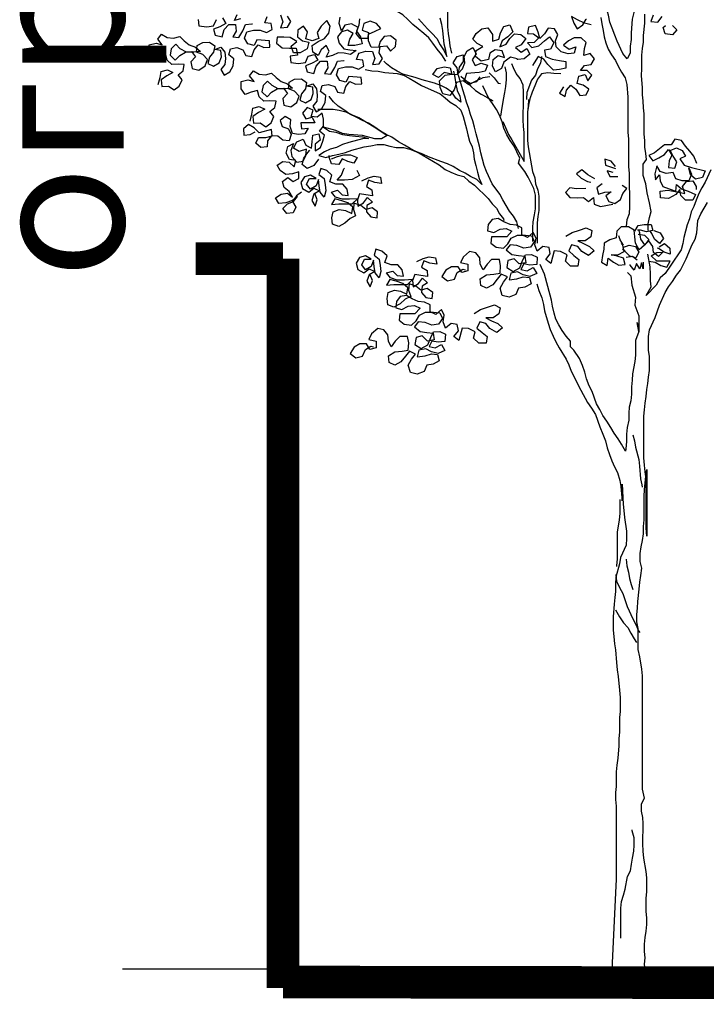
# Model space of a CAD drawing. Extents: x 7525505 to 7526148, y 4827285 to 4827810.
# Drawn here: x 7526070 to 7526076, y 4827689 to 4827697 of the extents above; entities that cross this region are included whole.
import ezdxf

# ---------------------------------------------------------------- set-up
doc = ezdxf.new("R2010")
doc.units = 0
doc.header["$LTSCALE"] = 0.5
doc.header["$MEASUREMENT"] = 0
doc.layers.get('0').update_dxf_attribs({"linetype": 'CONTINUOUS', "lineweight": 0})
doc.layers.add('0033_saobraćajnice-poprečni profili', color=7, linetype='CONTINUOUS')
doc.layers.add('Saobracaj', color=250, linetype='CONTINUOUS', lineweight=50)

# ---------------------------------------------------------------- blocks, each defined once
blk = doc.blocks.new('TREE7')
for points in [[(96, 4174.5), (86.2, 4147.3), (115.8, 4144.9), (135.6, 4169.6)], [(-932, 4158.8), (-892.4, 4114.3), (-872.6, 4094.6), (-852.8, 4072.3), (-838, 4045.2), (-820.6, 4018), (-808.3, 3993.3), (-813.2, 4020.5), (-820.7, 4047.7), (-825.7, 4107), (-830.6, 4134.1), (-838.1, 4161.3)], [(-2073, 3871.5), (-2065.6, 3901.2), (-2060.7, 3928.4), (-2033.5, 3935.8), (-2008.8, 3923.5), (-2036, 3908.6), (-2060.7, 3891.3), (-2058.2, 3861.7), (-2028.5, 3864.2), (-2003.8, 3846.9), (-1981.6, 3864.2), (-1969.2, 3891.4), (-1986.5, 3913.6), (-1964.3, 3930.9), (-1959.4, 3958.1), (-1986.6, 3960.6), (-2013.8, 3958.1), (-2033.6, 3977.8), (-2041, 4005), (-2068.2, 3997.6), (-2095.3, 3987.7), (-2112.7, 4012.4), (-2112.7, 4044.5), (-2083.1, 4051.9), (-2055.9, 4044.5), (-2075.7, 4069.2), (-2058.4, 4091.5), (-2033.6, 4076.7), (-2006.5, 4074.2), (-1979.3, 4081.7), (-1959.5, 4061.9), (-1937.2, 4044.6), (-1910, 4034.8), (-1887.8, 4015), (-1917.4, 4012.5), (-1949.6, 4012.5), (-1976.8, 4027.3), (-1996.6, 4047.1), (-2016.3, 4027.3), (-2021.2, 4000.1), (-1999, 3977.9), (-1979.2, 3997.7), (-1954.5, 4012.5), (-1927.3, 4015), (-1910, 3992.8), (-1929.8, 3970.5), (-1924.8, 3940.9), (-1895.1, 3933.5), (-1868, 3953.3), (-1858.1, 3980.5), (-1877.9, 4002.7), (-1905.1, 4012.5), (-1902.6, 4042.2), (-1877.9, 4054.6), (-1848.3, 4057.1), (-1826, 4039.8), (-1830.9, 4012.6), (-1848.2, 3990.4), (-1855.6, 3963.2), (-1830.9, 3950.8), (-1806.2, 3965.7), (-1796.3, 3992.9), (-1798.8, 4020.1), (-1826, 4025), (-1798.8, 4034.9), (-1781.5, 4012.7), (-1779, 3985.5), (-1781.5, 3958.3), (-1798.8, 3936), (-1783.9, 3911.3), (-1759.2, 3926.2), (-1744.4, 3953.4), (-1742, 3983), (-1764.2, 4000.3), (-1756.8, 4027.5), (-1729.6, 4032.5), (-1702.5, 4022.6), (-1690.1, 3997.9), (-1662.9, 3993), (-1653, 4022.7), (-1635.8, 4044.9), (-1611, 4032.6), (-1583.8, 4035.1), (-1586.3, 4062.3), (-1640.7, 4067.2), (-1653, 4042.4), (-1680.2, 4049.8), (-1695.1, 4074.5), (-1685.2, 4101.7), (-1655.6, 4109.2), (-1625.9, 4109.2), (-1598.7, 4099.3), (-1574, 4111.7), (-1579, 4138.9), (-1606.2, 4141.3), (-1596.3, 4168.5)], [(-1537, 4176), (-1527.1, 4146.3), (-1537, 4119.1), (-1507.3, 4121.6), (-1492.5, 4146.4), (-1507.4, 4171.1)], [(-1712.5, 4158.5), (-1739.6, 4151.1), (-1727.3, 4178.3)], [(-1897.8, 4155.9), (-1895.3, 4128.7), (-1860.7, 4123.8), (-1831.1, 4128.8), (-1818.7, 4156)], [(-1791.5, 4163.4), (-1776.7, 4138.7), (-1803.9, 4123.8), (-1831, 4113.9), (-1823.6, 4086.8), (-1793.9, 4079.4), (-1784.1, 4111.5), (-1764.3, 4133.8), (-1734.7, 4133.8), (-1732.2, 4104.1), (-1747, 4079.4), (-1719.8, 4077), (-1702.5, 4106.6), (-1690.2, 4133.8), (-1663, 4136.3), (-1660.5, 4136.3)], [(-786, 4008.1), (-793.5, 4040.3), (-796, 4067.4), (-800.9, 4094.6), (-803.4, 4124.3), (-803.5, 4218.2), (-791.2, 4245.4), (-776.4, 4272.6), (-759.1, 4307.2)], [(-133.8, 4164.4), (-128.8, 4137.3), (-123.8, 4107.6), (-118.9, 4080.4), (-111.4, 4053.2), (-101.5, 4026.1), (-86.7, 4001.4), (-69.4, 3976.7), (-57, 3952), (-42.1, 3924.8), (-27.3, 3900.1), (-19.8, 3870.5), (-14.8, 3816.1), (-14.7, 3660.4), (-12.2, 3633.2), (-12.1, 3509.7), (-9.6, 3482.5), (-9.5, 3420.7), (-7, 3393.5), (-7, 3334.2), (-9.4, 3304.6), (-19.3, 3277.4), (-21.7, 3250.2), (-21.7, 3245.2)], [(-813.2, 3973.5), (-830.5, 4000.7), (-850.3, 4025.4), (-870.1, 4052.6), (-887.4, 4074.8), (-909.7, 4094.5), (-934.4, 4114.3), (-956.7, 4134), (-978.9, 4156.2), (-1001.2, 4176), (-1025.9, 4190.8), (-1053.1, 4203.1), (-1080.3, 4213), (-1107.5, 4220.4), (-1134.7, 4222.8), (-1161.9, 4230.2), (-1191.5, 4235.1), (-1218.7, 4240), (-1280.5, 4240), (-1307.7, 4230.1), (-1317.6, 4222.7)], [(16.9, 4243.6), (16.9, 4214), (12, 4186.8), (4.6, 4157.1), (-0.3, 4097.8), (-0.2, 4068.2), (-5.2, 4038.5), (-5.1, 4008.9), (-17.5, 3984.1), (-37.3, 4006.4), (-62, 4060.7), (-71.9, 4087.9), (-84.3, 4117.5), (-94.2, 4144.7), (-99.2, 4174.3), (-109.1, 4204), (-109.1, 4211.4)], [(348.7, 3497.6), (324.1, 3443.2), (309.3, 3418.5), (296.9, 3393.8), (284.6, 3364.1), (274.7, 3336.9), (262.4, 3312.2), (255, 3282.6), (245.2, 3255.4), (230.4, 3201), (225.5, 3173.8), (218.1, 3146.6), (173.6, 3079.8), (173.6, 3079.8), (149, 3042.7), (126.7, 3023), (109.5, 2990.8), (65, 2946.3), (87.2, 2983.4), (84.7, 3010.6), (84.7, 3040.2), (82.2, 3072.3), (72.3, 3126.7)], [(-1670.5, 3710.8), (-1663.1, 3740.4), (-1658.2, 3767.6), (-1631, 3775.1), (-1606.3, 3762.7), (-1633.4, 3747.9), (-1658.1, 3730.6), (-1655.6, 3700.9), (-1626, 3703.4), (-1601.3, 3686.1), (-1579, 3703.5), (-1566.7, 3730.7), (-1584, 3752.9), (-1561.8, 3770.2), (-1556.9, 3797.4), (-1584.1, 3799.8), (-1611.2, 3797.3), (-1631, 3817.1), (-1638.5, 3844.3), (-1665.6, 3836.8), (-1692.8, 3826.9), (-1710.1, 3851.6), (-1710.2, 3883.7), (-1680.5, 3891.2), (-1653.3, 3883.8), (-1673.1, 3908.5), (-1655.8, 3930.7), (-1631.1, 3915.9), (-1603.9, 3913.5), (-1576.8, 3920.9), (-1557, 3901.2), (-1534.7, 3883.9), (-1507.5, 3874), (-1485.3, 3854.3), (-1514.9, 3851.8), (-1547, 3851.8), (-1574.2, 3866.6), (-1594, 3886.3), (-1613.8, 3866.5), (-1618.7, 3839.3), (-1596.4, 3817.1), (-1576.7, 3836.9), (-1552, 3851.8), (-1524.8, 3854.3), (-1507.5, 3832), (-1527.2, 3809.8), (-1522.3, 3780.1), (-1492.6, 3772.7), (-1465.4, 3792.5), (-1455.6, 3819.7), (-1475.4, 3841.9), (-1502.6, 3851.8), (-1500.1, 3881.5), (-1475.4, 3893.8), (-1445.8, 3896.3), (-1423.5, 3879.1), (-1428.4, 3851.9), (-1445.7, 3829.6), (-1453.1, 3802.4), (-1428.4, 3790.1), (-1403.7, 3804.9), (-1393.8, 3832.1), (-1396.3, 3859.3), (-1423.5, 3864.2), (-1396.3, 3874.1), (-1379, 3851.9), (-1376.5, 3824.7), (-1378.9, 3797.5), (-1396.2, 3775.3), (-1381.4, 3750.6), (-1356.7, 3765.4), (-1341.9, 3792.6), (-1339.4, 3822.3), (-1361.7, 3839.6), (-1354.3, 3866.8), (-1327.1, 3871.7), (-1299.9, 3861.9), (-1287.5, 3837.2), (-1260.4, 3832.3), (-1250.5, 3861.9), (-1233.2, 3884.2), (-1208.5, 3871.8), (-1181.3, 3874.3), (-1183.8, 3901.5), (-1238.2, 3906.4), (-1250.5, 3881.7), (-1277.7, 3889.1), (-1292.6, 3913.8), (-1282.7, 3941), (-1253.1, 3948.4), (-1223.4, 3948.4), (-1196.2, 3938.6), (-1171.5, 3951), (-1176.5, 3978.1), (-1203.7, 3980.6), (-1193.8, 4007.8), (-1164.1, 4017.7), (-1134.5, 4015.2), (-1124.6, 3985.6), (-1134.4, 3958.4), (-1104.8, 3960.9), (-1090, 3985.6), (-1104.8, 4010.3), (-1099.9, 4037.5), (-1072.7, 4040), (-1055.4, 4017.8), (-1033.2, 4037.6), (-1030.7, 4064.8), (-1055.5, 4084.5), (-1082.7, 4082), (-1099.9, 4059.8), (-1107.3, 4032.6), (-1139.5, 4035), (-1151.8, 4062.2), (-1151.9, 4091.8), (-1122.2, 4104.2), (-1097.5, 4116.6), (-1117.3, 4138.8), (-1144.5, 4148.7), (-1171.7, 4138.8), (-1179.1, 4109.1), (-1151.9, 4099.2), (-1156.8, 4072.1), (-1188.9, 4072), (-1206.2, 4094.3), (-1196.4, 4121.4), (-1226, 4136.2), (-1255.7, 4131.3), (-1270.5, 4106.6), (-1280.4, 4138.7), (-1275.5, 4165.9)], [(-1191.5, 4158.5), (-1193.9, 4131.3), (-1203.8, 4104.1), (-1186.4, 4079.4), (-1179, 4049.8), (-1211.1, 4042.4), (-1240.8, 4042.3), (-1233.4, 4069.5), (-1218.6, 4094.2), (-1243.3, 4109), (-1270.5, 4101.6), (-1287.8, 4079.4), (-1280.3, 4052.2), (-1260.5, 4027.5), (-1233.3, 4022.6), (-1206.2, 4020.1), (-1230.9, 4002.8), (-1258, 4007.7), (-1285.2, 4010.2), (-1309.9, 3997.8), (-1337.1, 3990.3), (-1324.8, 4017.5), (-1337.2, 4042.2), (-1359.4, 4022.4), (-1371.7, 3997.7), (-1396.4, 4012.5), (-1398.9, 4042.2), (-1371.8, 4059.5), (-1344.6, 4071.9), (-1324.9, 4096.6), (-1319.9, 4126.3), (-1334.8, 4151), (-1359.5, 4126.2), (-1376.8, 4099), (-1369.3, 4071.9), (-1399, 4062), (-1426.2, 4071.8), (-1418.8, 4101.5), (-1436.1, 4126.2), (-1460.8, 4108.8), (-1463.2, 4079.2), (-1441, 4061.9), (-1413.8, 4057), (-1421.2, 4027.3), (-1450.8, 4010), (-1480.5, 4010), (-1490.4, 4039.6), (-1465.7, 4059.4), (-1495.3, 4076.7), (-1522.5, 4079.1), (-1552.2, 4079.1), (-1554.6, 4051.9), (-1529.9, 4032.2), (-1497.8, 4029.7), (-1468.1, 4029.8), (-1463.2, 4000.1), (-1495.3, 3995.1), (-1492.8, 3968), (-1458.2, 3963), (-1428.5, 3968), (-1416.2, 3995.2), (-1389, 4002.7), (-1374.2, 3978), (-1401.3, 3963.1), (-1428.5, 3953.2), (-1421.1, 3926), (-1391.4, 3918.6), (-1381.6, 3950.8), (-1361.8, 3973), (-1332.2, 3973), (-1329.7, 3943.4), (-1344.5, 3918.7), (-1317.3, 3916.2), (-1300, 3945.9), (-1287.7, 3973.1), (-1260.5, 3975.6), (-1258, 3975.6)], [(-175.8, 4132.3), (-205.4, 4139.7), (-235.1, 4154.5), (-262.3, 4169.3), (-252.4, 4139.6), (-237.5, 4114.9), (-212.8, 4132.2), (-198, 4157), (-195.6, 4157)], [(74.7, 3230.5), (74.6, 3260.2), (79.5, 3287.3), (86.9, 3314.5), (79.5, 3351.6), (69.6, 3396.1), (64.6, 3435.6), (52.2, 3472.7), (52.1, 3522.1), (67, 3541.9), (64.5, 3569), (59.5, 3596.2), (59.5, 3625.9), (57, 3653.1), (56.9, 3742), (54.4, 3769.2), (51.9, 3798.9), (49.4, 3826), (49.4, 3855.7), (44.4, 3910.1), (46.8, 3939.7), (46.8, 3999), (49.2, 4028.7), (54.1, 4055.9), (54.1, 4085.5), (59, 4139.9), (59, 4179.4)], [(-499.4, 3983.7), (-529, 3991.1), (-558.7, 3968.8), (-568.5, 3941.6), (-595.7, 3926.8), (-608.1, 3951.5), (-605.6, 3981.1), (-583.4, 3998.4), (-556.2, 3988.6), (-566.1, 4018.2), (-595.8, 4023.1), (-620.5, 4008.3), (-625.4, 3981.1), (-657.5, 3973.7), (-682.2, 3993.4), (-679.8, 4020.6), (-650.2, 4037.9), (-674.9, 4050.3), (-694.7, 4070), (-679.9, 4094.7), (-655.2, 4114.5), (-628, 4119.5), (-608.2, 4089.9), (-608.2, 4060.2), (-581, 4070.1), (-573.6, 4097.3), (-558.8, 4124.5), (-531.6, 4131.9), (-519.2, 4102.3), (-541.5, 4080), (-566.2, 4062.7), (-576, 4035.5), (-548.8, 4047.9), (-531.6, 4072.6), (-511.8, 4092.4), (-484.6, 4090), (-462.4, 4072.7), (-482.1, 4045.5), (-506.8, 4033.1), (-482.1, 4013.4), (-457.4, 4028.2), (-445, 4003.5), (-469.7, 3983.7), (-496.9, 3981.2), (-501.8, 3981.2)], [(-296.6, 3860.3), (-313.9, 3833.1), (-289.2, 3818.3), (-284.2, 3845.5), (-264.5, 3867.8), (-242.2, 3850.5), (-224.9, 3823.3), (-197.7, 3825.8), (-185.4, 3850.5), (-210.1, 3867.8), (-237.3, 3875.2), (-229.9, 3907.3), (-202.7, 3914.8), (-190.4, 3887.6), (-173.1, 3912.3), (-192.9, 3932.1), (-222.5, 3932.1), (-205.3, 3954.3), (-175.6, 3959.3), (-160.8, 3984), (-180.6, 4006.2), (-207.8, 3998.8), (-205.3, 4028.4), (-197.9, 4055.6), (-220.2, 4075.4), (-249.8, 4075.4), (-274.5, 4063), (-296.8, 4043.2), (-272, 4025.9), (-242.4, 4035.8), (-249.8, 4008.6), (-277, 4006.1), (-306.6, 4013.5), (-328.9, 4035.7), (-331.4, 4062.9), (-321.5, 4090.1), (-336.4, 4114.8), (-363.6, 4117.3), (-380.8, 4092.5), (-400.6, 4072.8), (-408, 4099.9), (-420.4, 4129.6), (-450.1, 4122.1), (-455, 4094.9), (-427.8, 4092.5), (-405.5, 4075.2), (-425.3, 4055.4), (-454.9, 4052.9), (-435.2, 4033.2), (-405.5, 4040.6), (-380.8, 4062.9), (-358.6, 4080.2), (-338.8, 4053), (-353.6, 4025.8), (-380.8, 4020.9), (-375.8, 3993.7), (-346.1, 3981.4), (-314, 3976.5), (-286.8, 3971.5), (-286.8, 3941.9), (-314, 3936.9), (-341.2, 3934.4), (-365.9, 3959.1), (-383.2, 3981.3), (-407.9, 3993.7), (-425.2, 3966.5), (-432.6, 3954.1)], [(180.1, 4130.1), (199.9, 4110.4), (180.1, 4088.1), (148, 4093), (140.6, 4120.2), (150.4, 4130.1)], [(-620.4, 3904.5), (-650, 3899.5), (-684.6, 3884.7), (-711.8, 3869.8), (-736.5, 3887.1), (-766.2, 3879.7), (-776, 3847.5), (-795.8, 3822.8), (-825.4, 3830.2), (-837.8, 3857.4), (-840.3, 3887), (-815.6, 3911.7), (-788.4, 3916.7), (-820.6, 3924.1), (-845.3, 3901.8), (-870, 3914.2), (-850.2, 3941.4), (-820.6, 3948.8), (-793.4, 3943.9), (-786, 3916.7), (-758.8, 3914.3), (-763.7, 3943.9), (-781.1, 3966.1), (-763.8, 3993.3), (-736.6, 4000.8), (-736.6, 3971.1), (-753.9, 3946.4), (-758.8, 3919.2), (-739, 3939), (-729.2, 3966.2), (-731.7, 3993.4), (-719.3, 4018.1), (-694.6, 4032.9), (-679.8, 4005.8), (-697.1, 3978.6), (-684.7, 3953.9), (-657.5, 3963.8), (-630.3, 3956.4), (-640.2, 3929.2), (-667.3, 3924.2), (-721.7, 3919.2), (-731.6, 3892), (-706.8, 3877.2), (-677.2, 3884.7), (-662.4, 3904.5)], [(-778.6, 3929.1), (-773.6, 3901.9), (-768.6, 3872.2), (-763.7, 3845.1), (-751.3, 3820.4), (-746.3, 3793.2), (-768.6, 3810.5), (-785.9, 3837.6), (-810.6, 3854.9), (-835.3, 3867.2), (-862.5, 3877.1), (-916.9, 3891.9), (-946.6, 3901.7), (-1001, 3916.5), (-1025.7, 3928.8), (-1050.4, 3943.7), (-1072.7, 3960.9), (-1085, 3973.3)], [(-393.1, 3993.7), (-398, 3964), (-410.4, 3939.3), (-420.2, 3912.1), (-437.5, 3889.8), (-457.2, 3835.5), (-459.7, 3808.3), (-459.7, 3805.8)], [(-1166.5, 3936.1), (-1136.9, 3931.2), (-1109.7, 3928.8), (-1080, 3923.9), (-1025.7, 3919), (-998.5, 3911.6), (-973.8, 3899.2), (-949, 3884.4), (-919.4, 3867.2), (-837.8, 3830.2), (-815.5, 3812.9), (-793.3, 3793.1), (-768.5, 3778.3), (-746.3, 3758.6), (-736.4, 3731.4), (-721.5, 3677.1), (-716.5, 3649.9), (-709.1, 3622.7), (-696.7, 3598), (-691.7, 3570.8), (-689.2, 3543.6), (-681.8, 3516.5), (-674.4, 3486.8), (-666.9, 3459.6), (-654.5, 3432.5), (-676.8, 3454.7), (-704, 3467), (-728.7, 3481.8), (-753.4, 3494.2), (-780.6, 3511.4), (-805.4, 3523.8), (-835, 3533.6), (-889.4, 3553.3), (-914.1, 3565.7), (-943.8, 3578), (-968.5, 3590.3), (-993.3, 3605.1), (-1020.5, 3619.9), (-1050.1, 3639.7), (-1074.9, 3652), (-1099.6, 3666.8), (-1124.3, 3684.1), (-1151.5, 3701.4), (-1178.7, 3713.7), (-1205.9, 3728.5), (-1233.1, 3740.8), (-1260.3, 3760.6), (-1285, 3775.4), (-1304.8, 3795.1), (-1322.1, 3817.4), (-1322.1, 3819.8)], [(-553.7, 3949), (-548.7, 3921.9), (-548.7, 3892.2), (-551.1, 3862.6), (-556.1, 3835.4), (-561, 3805.7), (-570.8, 3751.3), (-573.3, 3731.6)], [(-563.4, 3709.3), (-551, 3682.2), (-538.6, 3652.5), (-523.7, 3627.8), (-469.3, 3534), (-469.4, 3600.7), (-469.4, 3660), (-471.9, 3687.2), (-474.4, 3716.8), (-474.4, 3746.5), (-472, 3776.1), (-472, 3837.9), (-474.5, 3867.6), (-486.9, 3897.2), (-504.2, 3919.4), (-516.6, 3944.1), (-524, 3961.4)], [(-493.7, 3239.9), (-501.2, 3269.5), (-516, 3294.2), (-533.3, 3316.4), (-563, 3365.8), (-575.4, 3390.5), (-610.1, 3435), (-634.8, 3489.3), (-644.7, 3516.5), (-659.6, 3570.9), (-664.6, 3600.5), (-679.5, 3654.9), (-686.9, 3684.5), (-694.3, 3711.7), (-704.2, 3738.9), (-711.7, 3766), (-721.6, 3793.2), (-729, 3820.4), (-738.9, 3847.6), (-753.8, 3901.9), (-761.3, 3921.7)], [(-746.4, 3906.9), (-724.2, 3887.1), (-704.4, 3864.9), (-682.1, 3845.1), (-657.4, 3827.9), (-632.6, 3815.5), (-607.9, 3800.7), (-607.9, 3798.3)], [(-622.9, 3921.8), (-600.6, 3899.6), (-583.3, 3877.4), (-573.4, 3874.9)], [(-309, 3917.1), (-338.7, 3919.6), (-365.9, 3922), (-393, 3917.1), (-410.3, 3894.8), (-422.6, 3865.1), (-435, 3838), (-444.8, 3808.3), (-449.7, 3781.1), (-452.2, 3766.3)], [(-431.9, 3183.1), (-432, 3242.4), (-429.5, 3269.6), (-424.6, 3299.2), (-419.7, 3326.4), (-419.7, 3385.7), (-427.2, 3415.4), (-451.9, 3464.8), (-466.8, 3489.5), (-494, 3526.5), (-489.1, 3548.8), (-501.5, 3575.9), (-513.8, 3600.6), (-531.2, 3625.3), (-546, 3650), (-558.4, 3679.7), (-565.8, 3706.9), (-578.2, 3736.5), (-590.6, 3761.2), (-607.9, 3788.4), (-625.2, 3813.1), (-637.6, 3837.8), (-650, 3864.9)], [(-449.8, 3805.8), (-452.2, 3776.2), (-454.7, 3749), (-454.5, 3625.4), (-452.1, 3598.2), (-432.2, 3489.5), (-422.3, 3462.3), (-419.8, 3435.2), (-409.9, 3408), (-404.9, 3380.8), (-404.8, 3319), (-409.8, 3291.8), (-412.2, 3264.6), (-412.1, 3175.7)], [(60.7, -11.2), (58.2, 15.9), (60.6, 43.1), (58.1, 70.3), (58.1, 102.4), (60.5, 132.1), (65.4, 159.3), (67.9, 188.9), (67.9, 218.6), (65.4, 245.8), (65.3, 305.1), (67.8, 332.3), (67.7, 394), (65.2, 421.2), (55.3, 480.5), (52.8, 510.2), (50.3, 542.3), (50.2, 572), (52.7, 601.6), (52.7, 631.3), (50.2, 658.5), (45.2, 685.6), (45.2, 717.8), (57.5, 742.5), (50, 782), (49.6, 1278.7), (47.1, 1308.4), (37.2, 1362.7), (29.7, 1394.9), (29.6, 1486.3), (24.7, 1515.9), (24.6, 1548.1), (27.1, 1575.3), (29.5, 1604.9), (34.4, 1659.3), (36.9, 1688.9), (41.8, 1718.6), (46.7, 1750.7), (39.2, 1780.4), (39.2, 1815), (44.1, 1844.6), (49, 1871.8), (54, 1901.5), (53.9, 1933.6), (56.4, 1963.3), (56.3, 2067.1), (58.7, 2094.2), (63.6, 2153.6), (68.5, 2183.2), (68.5, 1891.1), (66, 1925.7), (65.8, 2143.1), (60.8, 2172.8), (58.3, 2202.4), (55.8, 2234.6), (55.6, 2417.4), (58.1, 2444.6), (60.5, 2474.3), (65.4, 2503.9), (67.9, 2533.6), (72.8, 2560.8), (75.2, 2588), (80.2, 2617.6), (80.1, 2679.4), (75.1, 2706.6), (75.1, 2765.9), (80, 2795.6), (104.7, 2850), (124.4, 2904.3), (149, 2958.7), (163.8, 2983.5), (181.1, 3008.2), (198.4, 3035.4), (215.7, 3057.6), (240.3, 3107.1), (252.7, 3134.3), (265, 3166.4), (279.8, 3193.6), (287.2, 3220.8), (292.1, 3275.2), (304.4, 3304.8), (334, 3354.3)], [(-1445.3, 3399.6), (-1467.5, 3382.3), (-1484.8, 3357.6), (-1470, 3332.9), (-1482.3, 3308.1), (-1509.5, 3305.7), (-1526.8, 3327.9), (-1507, 3347.7), (-1479.9, 3357.6), (-1462.6, 3379.8), (-1484.8, 3362.5), (-1514.5, 3352.6), (-1544.1, 3350.1), (-1559, 3374.8), (-1534.3, 3389.7), (-1507.1, 3394.6), (-1484.8, 3377.3), (-1499.7, 3402), (-1521.9, 3419.3), (-1529.4, 3446.5), (-1504.7, 3463.8), (-1482.4, 3446.5), (-1457.7, 3458.9), (-1457.7, 3488.6), (-1484.9, 3478.7), (-1514.6, 3476.2), (-1539.3, 3493.4), (-1551.7, 3518.1), (-1527, 3533), (-1499.8, 3530.5), (-1477.5, 3510.8), (-1470.1, 3538), (-1497.3, 3542.9), (-1512.2, 3570.1), (-1504.8, 3599.7), (-1480.1, 3612.1), (-1492.4, 3582.4), (-1487.5, 3555.3), (-1465.2, 3530.6), (-1438, 3535.5), (-1425.7, 3560.3), (-1423.2, 3587.5), (-1455.4, 3577.5), (-1480.1, 3592.3), (-1465.3, 3619.5), (-1438.1, 3631.9), (-1425.7, 3604.7), (-1401, 3592.4), (-1398.6, 3619.6), (-1396.1, 3649.3), (-1368.9, 3654.2), (-1364, 3627), (-1386.2, 3609.7), (-1386.2, 3580.1), (-1361.5, 3594.9), (-1351.6, 3622.1), (-1344.2, 3649.3), (-1366.5, 3666.6), (-1349.2, 3688.8), (-1349.2, 3718.5), (-1354.2, 3745.7), (-1376.4, 3728.4), (-1403.6, 3730.8), (-1393.7, 3758), (-1420.9, 3770.3), (-1440.7, 3745.6), (-1425.8, 3720.9), (-1398.7, 3728.3), (-1386.3, 3703.6), (-1448.1, 3703.6), (-1445.6, 3676.4), (-1415.9, 3678.9), (-1430.7, 3654.2), (-1457.9, 3651.7), (-1485.1, 3656.6), (-1495, 3686.2), (-1492.5, 3715.9), (-1517.3, 3730.7), (-1539.5, 3713.4), (-1529.6, 3686.2), (-1502.4, 3676.3), (-1490, 3651.6), (-1499.9, 3624.5), (-1527.1, 3626.9), (-1549.3, 3644.2), (-1576.5, 3646.6), (-1593.8, 3624.4), (-1596.2, 3597.2), (-1623.4, 3594.7), (-1645.7, 3614.4), (-1633.3, 3639.2), (-1601.2, 3639.2), (-1574, 3646.6), (-1576.5, 3673.8), (-1630.9, 3658.9), (-1653.1, 3681.1), (-1677.9, 3696), (-1700.1, 3676.2), (-1697.6, 3649), (-1670.4, 3651.5), (-1648.2, 3663.9)], [(-1374, 3763), (-1307.2, 3763), (-1280.1, 3758.1), (-1250.4, 3750.7), (-1223.2, 3738.4), (-1193.5, 3726.1), (-1119.4, 3681.6), (-1069.9, 3647.1), (-1094.6, 3632.2), (-1124.3, 3632.2), (-1178.6, 3647), (-1238, 3651.9), (-1265.1, 3656.8), (-1294.8, 3669.1), (-1349.2, 3683.9), (-1322, 3666.6), (-1294.8, 3661.7), (-1265.1, 3651.8), (-1235.5, 3646.9), (-1208.3, 3644.5), (-1178.6, 3642), (-1151.4, 3634.7), (-1178.6, 3632.2), (-1237.9, 3617.3), (-1265.1, 3607.4), (-1292.3, 3595), (-1319.4, 3587.5), (-1344.1, 3575.2), (-1368.8, 3560.3), (-1339.2, 3550.5), (-1309.5, 3560.4), (-1282.4, 3565.3), (-1252.7, 3572.8), (-1225.5, 3582.7), (-1171.2, 3597.6), (-1141.5, 3602.5), (-1114.3, 3607.5), (-1084.7, 3607.5), (-1057.5, 3600.1), (-1030.3, 3595.2), (-998.2, 3595.3), (-971, 3587.9), (-941.3, 3575.5), (-916.6, 3563.2), (-842.4, 3518.8), (-815.2, 3499), (-790.5, 3486.7), (-763.3, 3474.4), (-733.7, 3467), (-711.4, 3447.2), (-686.7, 3430), (-627.3, 3370.7), (-610, 3348.5), (-590.2, 3328.7), (-577.8, 3304), (-560.5, 3281.8), (-558, 3274.4)], [(286.9, 3524.8), (274.5, 3556.9), (257.2, 3579.1), (237.4, 3601.3), (220.1, 3626), (190.4, 3630.9), (175.6, 3606.2), (146, 3606.2), (101.5, 3571.6), (76.8, 3559.2), (94.1, 3536.9), (121.3, 3549.3), (146, 3564.2), (163.3, 3586.4), (178.1, 3561.7), (165.8, 3537), (163.4, 3507.4), (190.6, 3504.9), (200.4, 3532.1), (183.1, 3556.8), (170.7, 3581.5), (197.9, 3593.9), (222.6, 3581.5), (237.5, 3556.8), (212.8, 3544.5), (232.6, 3517.3), (264.7, 3507.4), (324, 3492.7), (311.7, 3463), (282, 3455.6), (259.8, 3475.3), (252.3, 3505), (264.7, 3477.8), (252.4, 3448.1), (222.7, 3448.1), (195.5, 3458), (183.2, 3485.1), (153.5, 3480.2), (126.3, 3490), (111.5, 3514.7), (104.1, 3480.1), (106.6, 3452.9), (123.9, 3475.2), (126.4, 3448), (138.7, 3423.3), (165.9, 3413.5), (195.6, 3403.6), (198, 3433.2), (220.3, 3413.5), (250, 3403.6), (282.1, 3388.8), (269.8, 3364.1), (237.6, 3364.1), (217.8, 3383.8), (212.9, 3411), (195.6, 3388.8), (163.5, 3371.4), (128.9, 3373.9), (126.4, 3403.5), (161, 3408.5), (208, 3398.7), (235.1, 3393.7), (225.2, 3423.4), (242.5, 3445.6), (269.7, 3448.1), (284.5, 3423.4), (284.5, 3411.1)], [(-1371.3, 3543), (-1391, 3515.8), (-1420.7, 3503.4), (-1442.9, 3520.7), (-1435.6, 3547.9), (-1418.3, 3572.6), (-1408.4, 3582.5)], [(-1314.5, 3545.5), (-1287.3, 3555.5), (-1260.1, 3562.9), (-1230.5, 3562.9), (-1200.8, 3550.6), (-1215.6, 3525.9), (-1242.8, 3533.3), (-1267.5, 3545.6), (-1282.3, 3520.9), (-1314.4, 3523.3), (-1324.4, 3552.9), (-1324.4, 3560.4)], [(-68.9, 3512.1), (-88.7, 3534.3), (-115.9, 3544.2), (-113.4, 3517), (-68.9, 3502.2)], [(-1180.9, 3449.3), (-1153.8, 3461.7), (-1126.6, 3469.1), (-1099.4, 3464.2), (-1094.4, 3437), (-1124.1, 3441.9), (-1151.3, 3451.8), (-1161.1, 3424.6), (-1136.4, 3409.8), (-1133.9, 3382.6), (-1163.6, 3387.5), (-1190.8, 3392.4), (-1200.6, 3365.2), (-1198.1, 3338.1), (-1173.4, 3352.9), (-1156.1, 3375.2), (-1133.9, 3355.4), (-1158.6, 3340.6), (-1161, 3313.4), (-1141.2, 3291.2), (-1114.1, 3286.2), (-1111.6, 3313.4), (-1136.3, 3330.7), (-1163.5, 3323.3), (-1185.8, 3340.5), (-1215.4, 3350.4), (-1217.9, 3323.2), (-1208, 3296), (-1232.7, 3283.7), (-1254.9, 3263.9), (-1282.1, 3249), (-1309.3, 3258.9), (-1311.8, 3286.1), (-1306.8, 3313.3), (-1279.7, 3323.2), (-1252.5, 3318.2), (-1225.3, 3305.9), (-1220.4, 3333.1), (-1242.6, 3352.9), (-1272.3, 3362.7), (-1299.5, 3370.1), (-1314.3, 3345.4), (-1282.2, 3347.9), (-1222.8, 3347.9), (-1200.6, 3370.2), (-1235.2, 3367.7), (-1267.3, 3367.7), (-1297, 3377.5), (-1314.3, 3399.7), (-1287.2, 3407.2), (-1267.4, 3387.4), (-1240.2, 3385), (-1245.1, 3412.2), (-1264.9, 3434.4), (-1294.6, 3434.4), (-1321.8, 3444.2), (-1311.9, 3473.9), (-1334.2, 3493.6), (-1361.4, 3503.5), (-1368.8, 3476.3), (-1346.5, 3459), (-1341.5, 3431.8), (-1339, 3404.7), (-1346.4, 3377.5), (-1363.8, 3399.7), (-1368.7, 3426.9), (-1371.2, 3454.1), (-1381.1, 3426.9), (-1405.8, 3412), (-1423.1, 3434.2), (-1410.8, 3459), (-1381.1, 3459), (-1405.8, 3473.8), (-1433, 3466.4), (-1447.8, 3441.6), (-1440.4, 3414.5), (-1413.2, 3399.6), (-1391, 3417), (-1366.2, 3404.6), (-1390.9, 3389.8), (-1400.8, 3362.6), (-1385.9, 3337.9), (-1376.1, 3365.1), (-1386, 3389.8)], [(-1203.2, 3496.2), (-1190.8, 3471.5), (-1222.9, 3454.2), (-1257.5, 3451.7), (-1289.7, 3451.7), (-1269.9, 3473.9), (-1260.1, 3501.1), (-1257.6, 3503.6)], [(-160.3, 3457.6), (-190, 3474.9), (-217.2, 3497.1), (-239.4, 3479.8), (-219.6, 3460.1), (-192.4, 3445.2), (-177.6, 3442.8)], [(-78.8, 3484.9), (-106, 3492.3), (-93.6, 3467.6), (-59, 3467.6)], [(-199.8, 3415.6), (-239.4, 3413.1), (-269, 3418), (-288.8, 3398.2), (-269, 3376), (-236.8, 3373.5), (-209.7, 3376), (-187.4, 3358.8), (-165.2, 3376.1), (-162.7, 3346.4), (-135.5, 3336.6), (-81.1, 3346.5)], [(-128.2, 3435.4), (-150.4, 3418.1), (-143, 3390.9), (-115.8, 3398.4), (-88.6, 3400.9), (-110.8, 3383.5), (-98.4, 3358.8), (-71.3, 3349), (-46.6, 3366.3), (-36.7, 3393.5), (-19.4, 3415.8), (-39.2, 3428.1)], [(-286.1, 3205.5), (-259, 3222.8), (-226.8, 3232.7), (-197.2, 3242.6), (-172.5, 3230.3), (-177.4, 3203.1), (-202.1, 3185.8), (-234.2, 3185.7), (-209.5, 3173.4), (-182.3, 3161.1), (-162.5, 3141.3), (-187.2, 3121.5), (-216.9, 3138.8), (-234.2, 3161), (-261.4, 3168.4), (-273.7, 3141.2), (-251.4, 3121.5), (-229.2, 3104.2), (-234.1, 3074.5), (-266.2, 3074.5), (-288.5, 3096.7), (-281.1, 3123.9), (-310.8, 3138.7), (-338, 3141.2), (-352.7, 3086.8), (-375, 3104.1), (-355.2, 3128.8), (-360.2, 3156), (-387.4, 3160.9), (-412.1, 3141.1), (-422, 3168.3), (-417.1, 3197.9), (-429.5, 3222.6), (-454.2, 3200.4), (-478.9, 3212.7), (-478.9, 3242.3), (-503.6, 3254.7), (-530.8, 3257.1), (-558, 3269.5), (-582.7, 3284.3), (-609.9, 3279.3), (-627.2, 3257), (-629.6, 3229.9), (-602.5, 3222.5), (-575.3, 3237.3), (-548.1, 3239.8), (-523.4, 3227.5), (-545.6, 3202.7), (-612.3, 3202.7), (-614.8, 3175.5), (-592.5, 3158.2), (-560.4, 3153.3), (-540.6, 3173.1), (-525.8, 3197.8), (-498.6, 3210.2), (-464.1, 3210.2), (-436.9, 3207.8), (-424.5, 3183.1), (-441.8, 3158.4), (-471.4, 3153.4), (-501.1, 3165.7), (-530.7, 3168.2), (-548, 3145.9), (-523.3, 3126.2), (-493.6, 3121.2), (-466.4, 3118.8), (-461.5, 3089.1), (-491.1, 3084.2), (-513.4, 3106.4), (-540.6, 3099), (-545.5, 3069.3), (-518.3, 3052), (-488.6, 3066.9), (-476.3, 3099), (-464, 3123.7), (-436.8, 3126.2), (-412.1, 3113.9), (-414.5, 3081.8), (-444.2, 3079.3), (-471.4, 3084.2), (-483.7, 3059.5), (-456.5, 3054.6), (-429.3, 3069.4), (-414.5, 3042.2), (-444.1, 3029.9), (-473.8, 3037.2), (-498.5, 3049.6), (-528.2, 3044.6), (-535.5, 3014.9), (-500.9, 3019.9), (-473.8, 3027.4), (-446.6, 3024.9), (-439.1, 2997.7), (-466.3, 2982.9), (-493.5, 2977.9), (-505.8, 2950.7), (-535.5, 2938.3), (-565.1, 2945.7), (-575, 2977.8), (-560.2, 3005), (-543, 3027.3), (-570.2, 3039.6), (-587.4, 3017.4), (-607.2, 2992.6), (-634.4, 2977.8), (-659.1, 2990.1), (-661.6, 3019.8), (-634.4, 3037.1), (-602.3, 3039.6), (-575.1, 3044.6), (-572.7, 3076.7), (-577.6, 3103.9), (-612.2, 3103.8), (-632, 3084), (-649.3, 3059.3), (-661.6, 3084), (-664.1, 3111.2), (-681.5, 3133.4), (-708.6, 3138.3), (-735.8, 3116.1), (-748.1, 3091.4), (-716, 3084), (-716, 3054.3), (-743.2, 3046.9), (-758, 3071.6), (-787.7, 3071.5), (-812.4, 3056.7), (-829.6, 3029.5), (-804.9, 3009.8), (-775.3, 3017.2), (-762.9, 3046.9), (-738.2, 3061.7), (-728.3, 3059.2)], [(77.3, 3097.1), (104.4, 3092.1), (129.2, 3077.3), (156.4, 3069.9), (171.2, 3097.1), (111.8, 3097.1), (87.1, 3119.3), (111.8, 3134.2), (139, 3136.6), (119.2, 3116.9), (97, 3134.1), (94.5, 3161.3), (77.2, 3186), (57.4, 3166.2), (35.2, 3146.4), (17.9, 3176.1), (15.4, 3203.3), (12.9, 3232.9), (-11.9, 3247.7), (-44, 3247.7), (-63.7, 3227.9), (-66.2, 3198.2), (-93.3, 3190.8), (-118, 3176), (-120.5, 3148.8), (-125.4, 3121.6), (-130.3, 3091.9), (-105.6, 3077.1), (-100.7, 3109.2), (-78.4, 3092), (-53.7, 3079.6), (-26.5, 3082.1), (-34, 3109.3), (-61.2, 3119.2), (-88.3, 3124.1), (-58.7, 3124.1), (-31.5, 3139), (-36.5, 3166.1), (-43.9, 3173.5)], [(15.4, 3228), (30.2, 3252.7), (57.3, 3257.7), (87, 3257.7), (94.4, 3230.5), (67.2, 3225.5), (40.1, 3232.9), (27.7, 3232.9)], [(-34, 3166.1), (-48.9, 3190.8), (-53.8, 3208.1)], [(30.2, 3215.6), (57.4, 3210.7), (77.2, 3191), (59.9, 3168.7), (42.6, 3193.4), (37.6, 3220.6), (32.6, 3232.9)], [(99.4, 3230.5), (126.6, 3220.7), (141.4, 3196), (124.1, 3173.7), (101.9, 3193.5), (89.5, 3218.2), (82.1, 3230.5)], [(-36.5, 3156.3), (-9.3, 3166.2), (17.9, 3161.2), (32.7, 3136.6), (20.4, 3111.8), (-6.8, 3119.2), (-26.6, 3139), (-38.9, 3148.8)], [(121.7, 3158.9), (146.4, 3173.7), (168.6, 3154), (171.1, 3126.8), (143.9, 3136.7), (119.2, 3151.5), (114.3, 3153.9)], [(-939.4, 3095.6), (-912.2, 3108), (-885.1, 3115.5), (-857.9, 3110.5), (-852.9, 3083.4), (-882.6, 3088.3), (-909.8, 3098.1), (-919.6, 3071), (-894.9, 3056.1), (-892.4, 3029), (-922.1, 3033.9), (-949.2, 3038.8), (-959.1, 3011.6), (-956.6, 2984.4), (-931.9, 2999.3), (-914.6, 3021.5), (-892.4, 3001.8), (-917.1, 2986.9), (-919.5, 2959.7), (-899.7, 2937.5), (-872.5, 2932.6), (-870.1, 2959.8), (-894.8, 2977.1), (-922, 2969.6), (-944.3, 2986.9), (-973.9, 2996.8), (-976.4, 2969.6), (-966.5, 2942.4), (-991.2, 2930), (-1013.4, 2910.2), (-1040.5, 2895.4), (-1067.7, 2905.2), (-1070.2, 2932.4), (-1065.3, 2959.6), (-1038.1, 2969.5), (-1011, 2964.6), (-983.8, 2952.3), (-978.8, 2979.5), (-1001.1, 2999.2), (-1030.8, 3009.1), (-1058, 3016.5), (-1072.8, 2991.7), (-1040.6, 2994.2), (-981.3, 2994.3), (-959.1, 3016.5), (-993.7, 3014), (-1025.8, 3014), (-1055.5, 3023.9), (-1072.8, 3046.1), (-1045.6, 3053.5), (-1025.8, 3033.8), (-998.7, 3031.3), (-1003.6, 3058.5), (-1023.4, 3080.7), (-1053.1, 3080.7), (-1080.3, 3090.6), (-1070.4, 3120.2), (-1092.7, 3140), (-1119.9, 3149.8), (-1127.2, 3122.7), (-1105, 3105.4), (-1100, 3078.2), (-1097.5, 3051), (-1104.9, 3023.8), (-1122.2, 3046.1), (-1127.2, 3073.2), (-1129.7, 3100.4), (-1139.6, 3073.2), (-1164.3, 3058.4), (-1181.6, 3080.6), (-1169.2, 3105.3), (-1139.6, 3105.3), (-1164.3, 3120.2), (-1191.5, 3112.7), (-1206.3, 3088), (-1198.9, 3060.8), (-1171.7, 3046), (-1149.4, 3063.3), (-1124.7, 3051), (-1149.4, 3036.1), (-1159.3, 3009), (-1144.4, 2984.3), (-1134.6, 3011.4), (-1144.5, 3036.1)], [(-21.6, 3114.3), (5.6, 3119.2), (25.4, 3101.9)], [(-25.8, 2264.2), (-43.1, 2293.8), (-58, 2318.5), (-75.3, 2343.2), (-90.1, 2367.9), (-107.4, 2395.1), (-124.8, 2419.7), (-137.2, 2446.9), (-152, 2471.6), (-171.8, 2526), (-184.2, 2550.7), (-196.6, 2580.3), (-204, 2610), (-213.9, 2639.6), (-226.3, 2669.3), (-251.1, 2706.3), (-265.9, 2721.1), (-265.9, 2745.8), (-285.7, 2768), (-303, 2792.7), (-317.9, 2817.4), (-330.3, 2842.1), (-337.7, 2869.3), (-345.1, 2899), (-350.1, 2926.1), (-365, 2985.4), (-379.9, 3039.8), (-399.7, 3081.8)], [(52.5, 3092.1), (52.6, 3062.4), (45.1, 3089.6), (37.7, 3062.4), (22.9, 3087.1), (13, 3057.5), (-4.3, 3079.7), (-4.3, 3082.1)], [(-16.6, 3047.5), (-1.8, 3032.7), (3.2, 2990.7), (18.1, 2938.8), (15.6, 2904.2), (33, 2857.3), (33.1, 2788.1), (25.6, 2827.6), (33.1, 2788.1), (18.3, 2748.6), (18.3, 2684.3), (15.9, 2657.1), (6, 2602.7), (3.6, 2575.6), (1.1, 2545.9), (1.2, 2513.8), (-1.3, 2484.1), (-8.7, 2456.9), (-11.1, 2429.7), (-11.1, 2400.1), (-18.5, 2368), (-20.9, 2338.3), (-20.9, 2306.2), (-23.3, 2274), (-25.8, 2264.2)], [(-414.4, 2997.8), (-404.5, 2968.1), (-392.1, 2936), (-384.7, 2906.3), (-379.7, 2879.2), (-364.9, 2824.8), (-354.9, 2797.6), (-342.6, 2768), (-330.2, 2743.3), (-315.3, 2716.1), (-285.6, 2666.7), (-273.2, 2642), (-263.3, 2614.8), (-221.2, 2530.9), (-191.5, 2476.5), (-174.2, 2451.8), (-156.9, 2424.7), (-137.1, 2370.3), (-124.7, 2338.2), (-112.3, 2308.6), (-104.9, 2278.9), (-95, 2249.3), (-85, 2222.1), (-72.7, 2194.9), (-60.3, 2170.2), (-50.4, 2135.6), (-45.4, 2108.4), (-42.9, 2076.3), (-40.4, 2046.7), (-40.1, 2118.9), (-37.7, 2091.7), (-37.6, 2059.6), (-35.1, 2032.4), (-30.1, 1973.1), (-20.2, 1913.8), (-20.2, 1881.6), (-22.6, 1852), (-47.3, 1797.6), (-52.2, 1770.4), (-67, 1711.1), (-69.4, 1681.4), (-69.4, 1649.3), (-71.8, 1622.1), (-74.3, 1592.5), (-79.2, 1538.1), (-79.1, 1478.8), (-76.6, 1451.6), (-74.1, 1419.5), (-69.1, 1392.3), (-64.1, 1337.9), (-61.6, 1305.8), (-56.7, 1276.2), (-51.7, 1216.9), (-49.2, 1184.7), (-49.1, 1123), (-51.6, 1095.8), (-51.5, 1031.5), (-54, 1004.3), (-53.9, 972.2), (-58.8, 917.8), (-63.7, 888.2), (-66.2, 858.5), (-66.1, 794.3), (-68.6, 767.1), (-68.5, 737.4), (-66, 707.8), (-65.7, 386.5), (-68.2, 359.3), (-85.3, -10.2)], [(-688.6, 2867.9), (-661.5, 2885.2), (-629.4, 2895.1), (-599.7, 2905), (-575, 2892.7), (-579.9, 2865.5), (-604.6, 2848.2), (-636.7, 2848.2), (-612, 2835.8), (-584.8, 2823.5), (-565, 2803.7), (-589.7, 2784), (-619.4, 2801.2), (-636.7, 2823.5), (-663.9, 2830.8), (-676.2, 2803.6), (-654, 2783.9), (-631.7, 2766.6), (-636.6, 2737), (-668.8, 2736.9), (-691, 2759.2), (-683.6, 2786.3), (-713.3, 2801.1), (-740.5, 2803.6), (-755.3, 2749.2), (-777.5, 2766.5), (-757.8, 2791.2), (-762.7, 2818.4), (-789.9, 2823.3), (-814.6, 2803.5), (-824.5, 2830.7), (-819.6, 2860.4), (-832, 2885.1), (-856.7, 2862.8), (-881.4, 2875.1), (-881.4, 2904.8), (-906.2, 2917.1), (-933.3, 2919.6), (-960.5, 2931.9), (-985.3, 2946.7), (-1012.4, 2941.7), (-1029.7, 2919.5), (-1032.2, 2892.3), (-1005, 2884.9), (-977.8, 2899.7), (-950.6, 2902.2), (-925.9, 2889.9), (-948.1, 2865.2), (-1014.8, 2865.1), (-1017.3, 2837.9), (-995, 2820.7), (-962.9, 2815.7), (-943.2, 2835.5), (-928.4, 2860.3), (-901.2, 2872.6), (-866.6, 2872.7), (-839.4, 2870.2), (-827, 2845.5), (-844.3, 2820.8), (-873.9, 2815.8), (-903.6, 2828.2), (-933.3, 2830.6), (-950.5, 2808.3), (-925.8, 2788.6), (-896.2, 2783.7), (-869, 2781.2), (-864, 2751.6), (-893.6, 2746.6), (-915.9, 2768.8), (-943.1, 2761.4), (-948, 2731.7), (-920.8, 2714.5), (-891.2, 2729.3), (-878.8, 2761.5), (-866.5, 2786.2), (-839.3, 2788.7), (-814.6, 2776.3), (-817, 2744.2), (-846.7, 2741.7), (-873.9, 2746.6), (-886.2, 2721.9), (-859, 2717), (-831.9, 2731.8), (-817, 2704.7), (-846.6, 2692.3), (-876.3, 2699.7), (-901, 2712), (-930.7, 2707), (-938.1, 2677.4), (-903.5, 2682.3), (-876.3, 2689.8), (-849.1, 2687.3), (-841.7, 2660.2), (-868.8, 2645.3), (-896, 2640.3), (-908.4, 2613.1), (-938, 2600.8), (-967.7, 2608.2), (-977.6, 2640.3), (-962.8, 2667.5), (-945.5, 2689.7), (-972.7, 2702.1), (-990, 2679.8), (-1009.7, 2655.1), (-1036.9, 2640.2), (-1061.6, 2652.5), (-1064.1, 2682.2), (-1036.9, 2699.5), (-1004.8, 2702), (-977.6, 2707), (-975.2, 2739.1), (-980.2, 2766.3), (-1014.8, 2766.3), (-1034.5, 2746.5), (-1051.8, 2721.8), (-1064.2, 2746.5), (-1066.7, 2773.6), (-1084, 2795.9), (-1111.2, 2800.8), (-1138.3, 2778.5), (-1150.7, 2753.8), (-1118.5, 2746.4), (-1118.5, 2716.7), (-1145.7, 2709.3), (-1160.5, 2734), (-1190.2, 2734), (-1214.9, 2719.1), (-1232.2, 2691.9), (-1207.4, 2672.2), (-1177.8, 2679.6), (-1165.5, 2709.3), (-1140.8, 2724.1), (-1130.9, 2721.7)], [(6.3, 2335.8), (13.7, 2308.7), (18.7, 2281.5), (33.6, 2227.1), (36.1, 2197.5), (41.1, 2143.1), (46, 2115.9), (48.5, 2106.1)], [(-50, 2052.1), (-49.9, 1990.4), (-52.4, 1963.2), (-62.2, 1908.8), (-62.1, 1790.2), (-64.5, 1763), (-64.5, 1758)], [(-22.5, 1790.2), (-20, 1760.6), (-12.6, 1733.4), (-7.6, 1706.2), (-0.2, 1679), (7.2, 1656.8)], [(-67, 1723.4), (-64.5, 1693.8), (-52.1, 1666.6), (-37.2, 1639.5), (-27.3, 1609.8), (-17.4, 1582.6), (7.3, 1528.3), (19.7, 1503.6), (32.1, 1476.4), (37.1, 1469)], [(-69.3, 1567.8), (-52, 1538.1), (-34.6, 1510.9), (-14.9, 1491.2), (-2.5, 1466.5), (12.4, 1441.8), (22.3, 1424.5)], [(-45.7, 129.5), (-45.9, 260.5), (-43.4, 290.2), (-33.6, 317.3), (-26.2, 344.5), (-16.3, 398.9), (-4, 423.6), (0.9, 453.3), (5.8, 480.5), (10.8, 510.1), (13.2, 537.3), (13.2, 569.5), (3.3, 599.1), (3.3, 604)]]:
    blk.add_lwpolyline(points)

msp = doc.modelspace()

# ---------------------------------------------------------------- linework, layer by layer
at = {"layer": '0033_saobraćajnice-poprečni profili'}
msp.add_line((7526083.1421, 4827688.8418), (7526071.1422, 4827688.8418), dxfattribs=at)
at = {"layer": 'Saobracaj', "color": 9, "linetype": 'Continuous', "lineweight": 30, "true_color": 0xdac7ab, "const_width": 0.2857}
for points in [[(7526071.7844, 4827695.0699), (7526072.5496, 4827695.0699)], [(7526072.5496, 4827688.6771), (7526072.5496, 4827695.0699)]]:
    msp.add_lwpolyline(points, dxfattribs=at)
at = {"layer": 'Saobracaj', "color": 80, "linetype": 'Continuous', "lineweight": 30, "const_width": 0.2857}
msp.add_lwpolyline([(7526072.5496, 4827688.7297), (7526077.1421, 4827688.7228)], dxfattribs=at)

# ---------------------------------------------------------------- block references
at = {"layer": '0033_saobraćajnice-poprečni profili', "color": 80, "xscale": 0.001999997978579602, "yscale": 0.001999997978579602, "zscale": 0.001999997978579602}
msp.add_blockref('TREE7', (7526075.6021, 4827688.8557), dxfattribs=at)

# ---------------------------------------------------------------- texts
at = {"layer": '0033_saobraćajnice-poprečni profili', "insert": (7526069.9526, 4827694.5275), "char_height": 1.199999, "attachment_point": 1, "rotation": 90}
msp.add_mtext_dynamic_manual_height_columns('{\\fArial|b0|i0|c0|p34; \\fArial|b0|i0|c204|p34;ограда}', width=7.872378, gutter_width=12.5, heights=[0], dxfattribs=at)

doc.saveas('drawing.dxf')
